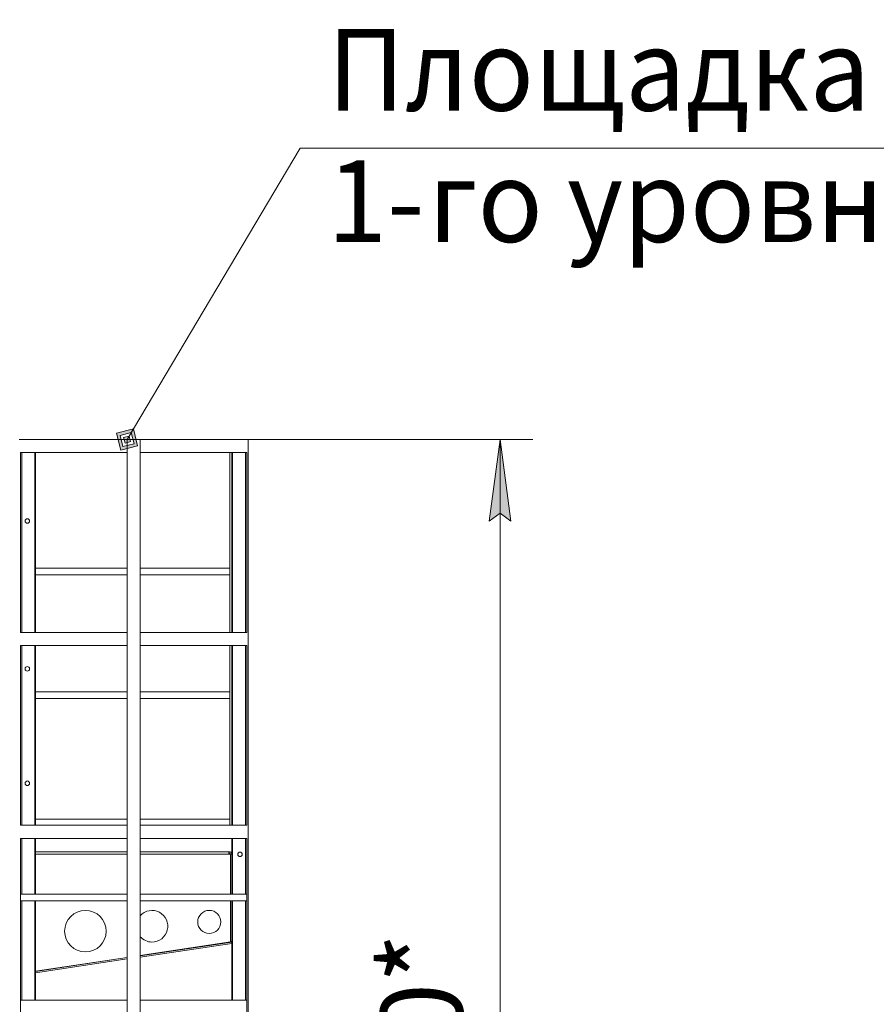
# Model space of a CAD drawing. Units: millimetres. Extents: x 0 to 30541, y -7 to 21000.
# Drawn here: x 17024 to 19641, y 12453 to 15463 of the extents above; entities that cross this region are included whole.
import ezdxf

# ---------------------------------------------------------------- set-up
doc = ezdxf.new("R2010")
doc.units = ezdxf.units.MM
doc.linetypes.add('K5LT_THIN', pattern=[0])
for name, color, linetype, true_color in [('DIM', 6, 'Continuous', 0xff00ff), ('FOR', 7, 'Continuous', 0xffffff), ('R', 1, 'Continuous', 0xff0000)]:
    doc.layers.add(name, color=color, linetype=linetype, true_color=true_color)
doc.styles.add('KTEXTSTYLE', font='GOST_A.TTF', dxfattribs={"width": 0.96, "height": 5})

msp = doc.modelspace()

# ---------------------------------------------------------------- hatches: boundary and pattern name
at = {"layer": 'DIM'}
msp.add_hatch(color=7, dxfattribs=at).paths.add_polyline_path([(18524.5, 13929.7), (18491.6, 14179.7), (18458.7, 13929.7), (18491.6, 13954.7)])
at = {"layer": 'FOR'}
h = msp.add_hatch(color=7, dxfattribs=at)
h.paths.add_polyline_path([(17384.1, 14160.5), (17371, 14211.9), (17319.6, 14198.8), (17332.7, 14147.4)])
h.paths.add_polyline_path([(17373.4, 14166.9), (17364.7, 14201.1), (17330.4, 14192.4), (17339.1, 14158.2)])
h.paths.add_polyline_path([(17362.6, 14173.3), (17358.3, 14190.4), (17341.1, 14186), (17345.5, 14168.9)])

# ---------------------------------------------------------------- linework, layer by layer
at = {"layer": 'DIM', "color": 7, "linetype": 'K5LT_THIN', "lineweight": 18}
for p, q in [((17721.9, 14179.7), (18591.6, 14179.7)), ((18458.7, 13929.7), (18491.6, 14179.7)), ((18491.6, 14179.7), (18524.5, 13929.7)), ((18491.6, 10260.5), (18491.6, 14179.7)), ((18491.6, 13954.7), (18458.7, 13929.7)), ((18524.5, 13929.7), (18491.6, 13954.7))]:
    msp.add_line(p, q, dxfattribs=at)
at = {"layer": 'FOR', "color": 7, "linetype": 'K5LT_THIN', "lineweight": 18}
for p, q in [((17880.9, 15070.3), (17351.9, 14179.7)), ((17880.9, 15070.3), (21036, 15070.3)), ((17371, 14211.9), (17319.6, 14198.8)), ((17364.7, 14201.1), (17371, 14211.9)), ((17384.1, 14160.5), (17371, 14211.9)), ((17319.6, 14198.8), (17332.7, 14147.4)), ((17364.7, 14201.1), (17330.4, 14192.4)), ((17330.4, 14192.4), (17339.1, 14158.2)), ((17358.3, 14190.4), (17341.1, 14186)), ((17341.1, 14186), (17345.5, 14168.9)), ((17358.3, 14190.4), (17364.7, 14201.1)), ((17362.6, 14173.3), (17358.3, 14190.4)), ((17373.4, 14166.9), (17364.7, 14201.1)), ((17332.7, 14147.4), (17384.1, 14160.5)), ((17339.1, 14158.2), (17373.4, 14166.9)), ((17345.5, 14168.9), (17362.6, 14173.3))]:
    msp.add_line(p, q, dxfattribs=at)
at = {"layer": 'R', "color": 7, "linetype": 'K5LT_THIN', "lineweight": 18}
for p, q in [((17021.9, 14179.7), (17025.5, 14179.7)), ((17025.5, 14179.7), (17351.9, 14179.7)), ((17351.9, 14179.7), (17391.9, 14179.7)), ((17351.9, 12370.5), (17351.9, 14179.7)), ((17391.9, 12370.5), (17391.9, 14179.7)), ((17391.9, 14179.7), (17718.3, 14179.7)), ((17718.3, 14179.7), (17721.9, 14179.7)), ((17721.9, 12370.5), (17721.9, 14179.7)), ((17025.9, 13589.9), (17025.9, 14139.7)), ((17025.9, 14139.7), (17351.9, 14139.7)), ((17030.4, 13589.9), (17030.4, 14139.7)), ((17070.1, 13589.9), (17070.1, 14139.7)), ((17071.9, 13589.9), (17071.9, 14139.7)), ((17391.9, 14139.7), (17717.9, 14139.7)), ((17666.3, 13589.9), (17666.3, 14139.7)), ((17671.9, 14139.7), (17671.9, 13589.9)), ((17673.7, 14139.7), (17673.7, 13589.9)), ((17713.4, 14139.7), (17713.4, 13589.9)), ((17717.9, 13589.9), (17717.9, 14139.7)), ((17351.9, 13786.3), (17071.9, 13786.3)), ((17351.9, 13766.3), (17071.9, 13766.3)), ((17666.3, 13786.3), (17391.9, 13786.3)), ((17666.3, 13766.3), (17391.9, 13766.3)), ((17025.9, 13589.9), (17351.9, 13589.9)), ((17391.9, 13589.9), (17717.9, 13589.9)), ((17025.9, 13000.2), (17025.9, 13549.9)), ((17025.9, 13549.9), (17351.9, 13549.9)), ((17030.4, 13000.2), (17030.4, 13549.9)), ((17070.1, 13000.2), (17070.1, 13549.9)), ((17071.9, 13000.2), (17071.9, 13549.9)), ((17391.9, 13549.9), (17717.9, 13549.9)), ((17666.3, 13000.2), (17666.3, 13549.9)), ((17671.9, 13549.9), (17671.9, 13000.2)), ((17673.7, 13549.9), (17673.7, 13000.2)), ((17713.4, 13549.9), (17713.4, 13000.2)), ((17717.9, 13000.2), (17717.9, 13549.9)), ((17351.9, 13407.9), (17071.9, 13407.9)), ((17666.3, 13407.9), (17391.9, 13407.9)), ((17351.9, 13387.9), (17071.9, 13387.9)), ((17666.3, 13387.9), (17391.9, 13387.9)), ((17071.9, 13019.5), (17351.9, 13019.5)), ((17391.9, 13019.5), (17665.8, 13019.5)), ((17665.8, 13000.2), (17665.8, 13019.5)), ((17025.9, 13000.2), (17351.9, 13000.2)), ((17391.9, 13000.2), (17717.9, 13000.2)), ((17025.9, 12410.5), (17025.9, 12960.2)), ((17025.9, 12960.2), (17351.9, 12960.2)), ((17030.4, 12789.7), (17030.4, 12960.2)), ((17070.1, 12789.7), (17070.1, 12960.2)), ((17071.9, 12789.7), (17071.9, 12960.2)), ((17391.9, 12960.2), (17717.9, 12960.2)), ((17671.9, 12960.2), (17671.9, 12789.7)), ((17673.7, 12960.2), (17673.7, 12789.7)), ((17713.4, 12960.2), (17713.4, 12789.7)), ((17717.9, 12410.5), (17717.9, 12960.2)), ((17351.9, 12919.5), (17071.9, 12919.5)), ((17662.9, 12919.5), (17391.9, 12919.5)), ((17664.3, 12919.5), (17630.3, 12919.5)), ((17662.9, 12911.5), (17662.9, 12919.5)), ((17664.3, 12915.5), (17662.9, 12915.5)), ((17664.3, 12919.5), (17664.3, 12915.5)), ((17071.9, 12911.5), (17351.9, 12911.5)), ((17391.9, 12911.5), (17662.9, 12911.5)), ((17668.3, 12911.5), (17662.9, 12911.5)), ((17671.9, 12911.5), (17668.3, 12911.5)), ((17668.3, 12789.7), (17668.3, 12911.5)), ((17025.9, 12789.7), (17351.9, 12789.7)), ((17025.9, 12769.7), (17351.9, 12769.7)), ((17030.4, 12465.5), (17030.4, 12769.7)), ((17070.1, 12465.5), (17070.1, 12769.7)), ((17071.9, 12465.5), (17071.9, 12769.7)), ((17391.9, 12789.7), (17717.9, 12789.7)), ((17391.9, 12769.7), (17717.9, 12769.7)), ((17668.3, 12769.7), (17668.3, 12644.5)), ((17671.9, 12769.7), (17671.9, 12465.5)), ((17673.7, 12769.7), (17673.7, 12465.5)), ((17713.4, 12769.7), (17713.4, 12465.5)), ((17668.3, 12643.5), (17391.9, 12602)), ((17391.9, 12601.5), (17671.9, 12643.4)), ((17668.3, 12644.5), (17671.9, 12644.5)), ((17668.3, 12644.5), (17668.3, 12643.5)), ((17671.9, 12639.3), (17391.9, 12597.5)), ((17351.9, 12596), (17071.9, 12553.9)), ((17071.9, 12553.7), (17351.9, 12595.6)), ((17351.9, 12591.5), (17071.9, 12549.6)), ((17025.9, 12465.5), (17351.9, 12465.5)), ((17391.9, 12465.5), (17717.9, 12465.5))]:
    msp.add_line(p, q, dxfattribs=at)
for centre, radius in [((17046.9, 13930.7), 7), ((17046.9, 13478.7), 7), ((17046.9, 13128.7), 7), ((17696.9, 12911.5), 7), ((17224.5, 12676.5), 63.5), ((17603.1, 12704.8), 35.3)]:
    msp.add_circle(centre, radius, dxfattribs=at)
for centre, radius, start, end in [((17664.3, 12911.5), 8, 18.9056, 90), ((17664.3, 12911.5), 4, 0, 90), ((17427.9, 12691.7), 48.3, 270, 138.1789), ((17427.9, 12691.7), 48.3, 221.8211, 270)]:
    msp.add_arc(centre, radius, start, end, dxfattribs=at)

# ---------------------------------------------------------------- texts
at = {"layer": 'DIM', "color": 7, "style": 'KTEXTSTYLE', "oblique": 15, "width": 0.965}
msp.add_text('3920*', height=250, rotation=90, dxfattribs=at).set_placement((18377, 11786.9))
at = {"layer": 'FOR', "color": 7, "style": 'KTEXTSTYLE', "oblique": 15, "width": 0.965}
for s, p in [('Площадка обслуживания', (17963.7, 15185)), ('1-', (17963.5, 14783.5)), ('го уровня', (18272, 14783.5))]:
    msp.add_text(s, height=250, dxfattribs=at).set_placement(p)

doc.saveas('drawing.dxf')
